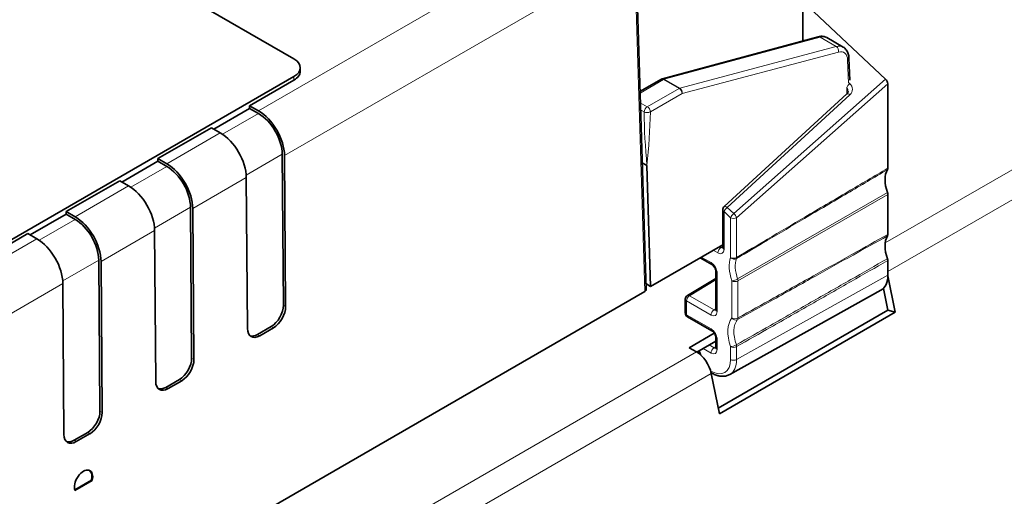
# Model space of a CAD drawing. Units: millimetres. Extents: x 14 to 828, y 14 to 580.
# Drawn here: x 644 to 689, y 254 to 276 of the extents above; entities that cross this region are included whole.
import ezdxf

# ---------------------------------------------------------------- set-up
doc = ezdxf.new("R2010")
doc.units = ezdxf.units.MM
doc.header["$LTSCALE"] = 2
doc.layers.add('Visible (ISO)', color=7, linetype='Continuous', lineweight=35)
doc.layers.add('Visible Narrow (ISO)', color=7, linetype='Continuous', lineweight=18)

msp = doc.modelspace()

# ---------------------------------------------------------------- linework, layer by layer
at = {"layer": 'Visible (ISO)'}
for p, q in [((656.477, 274.229), (639.86, 283.823)), ((672.763, 263.556), (672.286, 279.191)), ((680.01, 275.062), (680.01, 279.191)), ((680.01, 276.884), (683.847, 273.295)), ((680.724, 275.255), (673.522, 273.31)), ((681.881, 274.778), (681.128, 275.213)), ((682.149, 274.267), (682.188, 273.246)), ((656.77, 273.821), (656.77, 273.658)), ((571.917, 224.592), (656.477, 273.413)), ((673.474, 273.291), (672.484, 272.719)), ((654.426, 272.066), (656.477, 273.25)), ((683.948, 273.075), (683.948, 269.169)), ((682.058, 272.609), (676.378, 267.398)), ((654.426, 271.943), (652.764, 270.984)), ((654.837, 271.828), (654.426, 272.066)), ((654.426, 271.943), (654.426, 272.066)), ((654.837, 271.706), (654.426, 271.943)), ((650.183, 269.616), (652.658, 271.045)), ((652.658, 271.045), (653.069, 270.808)), ((655.986, 262.837), (655.933, 269.819)), ((656.092, 262.776), (656.039, 269.758)), ((650.183, 269.494), (648.522, 268.534)), ((650.595, 269.379), (650.183, 269.616)), ((650.183, 269.494), (650.183, 269.616)), ((650.595, 269.256), (650.183, 269.494)), ((672.584, 269.42), (672.804, 269.294)), ((672.804, 269.294), (672.974, 263.709)), ((654.324, 261.755), (654.271, 268.738)), ((645.941, 267.167), (648.416, 268.596)), ((648.416, 268.596), (648.827, 268.358)), ((683.948, 267.965), (683.948, 266.107)), ((651.743, 260.387), (651.691, 267.369)), ((645.941, 267.044), (644.279, 266.085)), ((646.352, 266.929), (645.941, 267.167)), ((645.941, 267.044), (645.941, 267.167)), ((646.352, 266.807), (645.941, 267.044)), ((651.849, 260.326), (651.797, 267.309)), ((676.313, 265.502), (676.313, 267.25)), ((641.698, 264.717), (644.173, 266.146)), ((644.173, 266.146), (644.584, 265.909)), ((650.081, 259.306), (650.029, 266.288)), ((676.313, 265.637), (672.974, 263.709)), ((647.5, 257.938), (647.448, 264.92)), ((647.607, 257.877), (647.554, 264.859)), ((675.812, 264.714), (675.263, 265.031)), ((683.948, 264.903), (683.948, 264.219)), ((675.995, 262.624), (675.995, 264.397)), ((683.947, 264.193), (684.291, 262.514)), ((645.839, 256.856), (645.786, 263.839)), ((672.974, 263.709), (672.755, 263.836)), ((675.995, 264.073), (674.678, 263.286)), ((672.705, 263.472), (565.719, 201.704)), ((683.631, 263.529), (676.639, 259.632)), ((683.95, 262.606), (683.743, 263.614)), ((674.58, 262.478), (674.58, 263.114)), ((676.107, 258.077), (683.95, 262.606)), ((684.291, 262.514), (676.159, 257.819)), ((684.291, 262.514), (683.95, 262.606)), ((675.812, 261.652), (674.68, 262.305)), ((655.425, 261.854), (654.789, 261.487)), ((654.895, 261.426), (655.531, 261.793)), ((674.755, 260.871), (675.92, 261.544)), ((675.995, 261.179), (675.109, 260.667)), ((675.995, 260.869), (675.995, 261.335)), ((675.097, 260.674), (674.755, 260.871)), ((675.268, 260.551), (675.202, 260.721)), ((675.797, 259.701), (675.771, 259.716)), ((676.159, 257.819), (675.78, 259.675)), ((651.182, 259.405), (650.546, 259.037)), ((650.652, 258.976), (651.288, 259.344)), ((646.94, 256.955), (646.303, 256.588)), ((646.409, 256.527), (647.046, 256.894)), ((646.333, 254.299), (647.109, 254.747)), ((646.344, 254.265), (647.144, 254.727)), ((647.109, 254.747), (647.144, 254.727))]:
    msp.add_line(p, q, dxfattribs=at)
for centre, start, end in [((673.574, 273.117), 105.1059, 120), ((676.513, 267.25), 132.5353, 180), ((674.78, 263.114), 120.866, 180), ((674.78, 262.478), 180, 240)]:
    msp.add_arc(centre, 0.2, start, end, dxfattribs=at)
for centre, major_axis, ratio, start_param, end_param in [((681.384, 273.91), (0.495, 0.869), 0.581367, 6.277804, 6.279662), ((655.77, 273.821), (1, 0), 0.57735, 5.497787, 7.068583), ((655.77, 273.658), (1, 0), 0.57735, 5.497787, 6.283185), ((683.806, 273.156), (-0.096, 0.18), 0.5779, 3.965414, 5.243625), ((654.837, 270.44), (-0.85, 1.472), 0.57735, 3.935717, 5.497787), ((654.837, 270.44), (0.775, -1.342), 0.57735, 0.794125, 2.356194), ((653.069, 269.42), (0.85, -1.472), 0.57735, 0.794125, 2.356194), ((650.595, 267.991), (-0.85, 1.472), 0.57735, 3.935717, 5.497787), ((650.595, 267.991), (0.775, -1.342), 0.57735, 0.794125, 2.356194), ((684.81, 268.069), (-0.7, 1.212), 0.57735, 0.306503, 1.264303), ((648.827, 266.97), (0.85, -1.472), 0.57735, 0.794125, 2.356194), ((683.806, 268.047), (-0.1, 0.173), 0.57735, 3.926991, 4.405896), ((646.352, 265.541), (-0.85, 1.472), 0.57735, 3.935717, 5.497787), ((646.352, 265.541), (0.775, -1.342), 0.57735, 0.794125, 2.356194), ((684.81, 265.007), (-0.7, 1.212), 0.57735, 0.306502, 1.264304), ((644.584, 264.521), (0.85, -1.472), 0.57735, 0.794125, 2.356194), ((682.887, 264.832), (0.75, -1.299), 0.577306, 6.274459, 7.068545), ((672.563, 263.554), (-0.2, 0), 0.577218, 2.356004, 3.159045), ((655.42, 262.51), (0.395, 0.696), 0.582366, 3.922551, 5.493347), ((655.526, 262.449), (-0.395, -0.696), 0.582366, 0.780958, 2.351754), ((654.89, 262.082), (-0.395, -0.696), 0.582366, 5.493347, 7.064143), ((654.784, 262.143), (0.395, 0.696), 0.582366, 3.268969, 3.922551), ((675.097, 259.858), (-0.5, 0.866), 0.57735, 4.18879, 5.497787), ((651.177, 260.061), (0.395, 0.696), 0.582366, 3.922551, 5.493347), ((651.283, 260), (-0.395, -0.696), 0.582366, 0.780958, 2.351754), ((650.647, 259.632), (-0.395, -0.696), 0.582366, 5.493347, 7.064143), ((650.541, 259.693), (0.395, 0.696), 0.582366, 3.268969, 3.922551), ((646.935, 257.611), (0.395, 0.696), 0.582366, 3.922551, 5.493347), ((647.041, 257.55), (-0.395, -0.696), 0.582366, 0.780958, 2.351754), ((646.404, 257.183), (-0.395, -0.696), 0.582366, 5.493347, 7.064143), ((646.298, 257.244), (0.395, 0.696), 0.582366, 3.268969, 3.922551), ((646.743, 254.66), (0.296, 0.522), 0.582367, 5.153549, 8.974815), ((646.708, 254.68), (0.296, 0.522), 0.582367, 5.153549, 6.22499)]:
    msp.add_ellipse(centre, major_axis=major_axis, ratio=ratio, start_param=start_param, end_param=end_param, dxfattribs=at)
for points, knots in [([(680.724, 275.255), (680.804, 275.276), (680.888, 275.282), (681.016, 275.261), (681.065, 275.246), (681.11, 275.222)], [0, 0, 0, 0, 0.03070421, 0.03070421, 0.05026733, 0.05026733, 0.05026733, 0.05026733]), ([(681.882, 274.778), (681.938, 274.745), (681.988, 274.7), (682.066, 274.594), (682.096, 274.533), (682.136, 274.405), (682.147, 274.337), (682.149, 274.267)], [0, 0, 0, 0, 0.02495187, 0.02495187, 0.05021925, 0.05021925, 0.07446354, 0.07446354, 0.07446354, 0.07446354]), ([(682.108, 272.717), (682.108, 272.71), (682.107, 272.702), (682.104, 272.687), (682.102, 272.679), (682.097, 272.664), (682.094, 272.657), (682.086, 272.643), (682.081, 272.635), (682.071, 272.622), (682.064, 272.615), (682.058, 272.609)], [-1.5206327, -1.5206327, -1.5206327, -1.5206327, -1.3652984, -1.3652984, -1.209964, -1.209964, -1.0546297, -1.0546297, -0.8992954, -0.8992954, -0.7439611, -0.7439611, -0.7439611, -0.7439611]), ([(683.932, 269.103), (683.937, 269.111), (683.941, 269.121), (683.946, 269.144), (683.948, 269.156), (683.948, 269.169)], [0, 0, 0, 0, 0.004796126, 0.004796126, 0.009592376, 0.009592376, 0.009592376, 0.009592376]), ([(683.932, 266.041), (683.937, 266.05), (683.941, 266.06), (683.946, 266.082), (683.948, 266.094), (683.948, 266.107)], [0, 0, 0, 0, 0.004796063, 0.004796063, 0.009592393, 0.009592393, 0.009592393, 0.009592393]), ([(676.313, 265.502), (676.313, 265.494), (676.312, 265.488), (676.311, 265.478), (676.31, 265.475), (676.309, 265.473), (676.309, 265.472), (676.309, 265.472)], [-0.7853601, -0.7853601, -0.7853601, -0.7853601, -0.6300333, -0.6300333, -0.4747064, -0.4747064, -0.4049066, -0.4049066, -0.4049066, -0.4049066]), ([(675.812, 264.714), (675.821, 264.708), (675.832, 264.701), (675.855, 264.682), (675.868, 264.669), (675.895, 264.64), (675.909, 264.622), (675.934, 264.585), (675.946, 264.564), (675.966, 264.522), (675.974, 264.501), (675.986, 264.462), (675.99, 264.443), (675.994, 264.416), (675.995, 264.406), (675.995, 264.397)], [-0.78536, -0.78536, -0.78536, -0.78536, -0.57965, -0.57965, -0.356268, -0.356268, -0.117288, -0.117288, 0.130642, 0.130642, 0.378307, 0.378307, 0.616026, 0.616026, 0.78536, 0.78536, 0.78536, 0.78536]), ([(683.948, 264.903), (683.948, 264.916), (683.946, 264.93), (683.941, 264.958), (683.937, 264.973), (683.932, 264.987)], [0, 0, 0, 0, 0.004794596, 0.004794596, 0.00958919, 0.00958919, 0.00958919, 0.00958919]), ([(675.995, 262.624), (675.995, 262.616), (675.994, 262.61), (675.993, 262.6), (675.992, 262.597), (675.991, 262.594), (675.991, 262.594), (675.991, 262.594)], [-0.7853601, -0.7853601, -0.7853601, -0.7853601, -0.6300333, -0.6300333, -0.4747064, -0.4747064, -0.4049066, -0.4049066, -0.4049066, -0.4049066]), ([(675.812, 261.652), (675.821, 261.646), (675.832, 261.639), (675.855, 261.62), (675.868, 261.607), (675.895, 261.578), (675.909, 261.561), (675.934, 261.523), (675.946, 261.502), (675.966, 261.46), (675.974, 261.439), (675.986, 261.4), (675.99, 261.381), (675.994, 261.354), (675.995, 261.344), (675.995, 261.335)], [-0.78536, -0.78536, -0.78536, -0.78536, -0.57965, -0.57965, -0.356268, -0.356268, -0.117288, -0.117288, 0.130642, 0.130642, 0.378307, 0.378307, 0.616026, 0.616026, 0.78536, 0.78536, 0.78536, 0.78536]), ([(675.995, 260.869), (675.995, 260.861), (675.994, 260.854), (675.993, 260.844), (675.992, 260.841), (675.991, 260.839), (675.991, 260.839), (675.991, 260.839)], [-0.7853601, -0.7853601, -0.7853601, -0.7853601, -0.6300333, -0.6300333, -0.4747064, -0.4747064, -0.4049066, -0.4049066, -0.4049066, -0.4049066]), ([(675.797, 259.701), (675.852, 259.669), (675.909, 259.641), (676.022, 259.596), (676.08, 259.579), (676.195, 259.555), (676.253, 259.548), (676.368, 259.549), (676.425, 259.555), (676.536, 259.583), (676.589, 259.604), (676.639, 259.632)], [-0.7853601, -0.7853601, -0.7853601, -0.7853601, -0.6300333, -0.6300333, -0.4747064, -0.4747064, -0.3193796, -0.3193796, -0.1640528, -0.1640528, -0.008726, -0.008726, -0.008726, -0.008726])]:
    msp.add_open_spline(points, degree=3, knots=knots, dxfattribs=at)
at = {"layer": 'Visible Narrow (ISO)'}
for p, q in [((654.837, 271.828), (670.998, 281.159)), ((672.228, 279.105), (656.039, 269.758)), ((672.705, 263.472), (672.228, 279.105)), ((680.812, 275.24), (673.61, 273.296)), ((680.065, 275.077), (680.01, 275.129)), ((681.563, 274.807), (680.812, 275.24)), ((674.327, 272.883), (681.563, 274.807)), ((681.667, 274.548), (674.431, 272.624)), ((682.132, 273.113), (682.091, 274.179)), ((656.477, 273.25), (656.477, 273.413)), ((673.61, 273.296), (674.327, 272.883)), ((683.847, 273.295), (676.82, 267.073)), ((673.574, 273.281), (672.486, 272.653)), ((672.821, 272.019), (674.29, 272.867)), ((674.29, 272.867), (673.574, 273.281)), ((676.956, 266.884), (683.948, 273.075)), ((682.044, 272.902), (682.049, 272.897)), ((682.049, 272.897), (682.049, 272.601)), ((682.194, 273.085), (682.147, 273.13)), ((674.431, 272.624), (672.963, 271.776)), ((676.517, 267.357), (682.197, 272.568)), ((672.499, 272.205), (672.821, 272.019)), ((653.171, 270.744), (654.837, 271.706)), ((672.68, 271.777), (672.51, 271.876)), ((650.595, 269.379), (653.069, 270.808)), ((692.403, 270.666), (683.828, 265.715)), ((694.164, 270.289), (683.948, 264.391)), ((655.933, 269.819), (654.266, 268.856)), ((648.929, 268.294), (650.595, 269.256)), ((654.271, 268.738), (651.797, 267.309)), ((646.352, 266.929), (648.827, 268.358)), ((683.932, 268.049), (677.002, 264.049)), ((677.018, 263.964), (683.948, 267.965)), ((651.691, 267.369), (650.024, 266.407)), ((676.371, 265.421), (676.371, 267.169)), ((676.371, 267.169), (676.675, 266.885)), ((676.82, 267.073), (676.517, 267.357)), ((644.686, 265.845), (646.352, 266.807)), ((676.675, 266.885), (676.675, 265.043)), ((676.956, 265.043), (676.956, 266.884)), ((650.029, 266.288), (647.554, 264.859)), ((642.109, 264.48), (644.584, 265.909)), ((676.313, 265.552), (676.229, 265.502)), ((675.872, 265.382), (676.089, 265.257)), ((676.229, 265.502), (676.154, 265.545)), ((647.448, 264.92), (645.781, 263.957)), ((675.77, 264.805), (675.321, 265.064)), ((676.053, 262.543), (676.053, 264.315)), ((683.948, 264.219), (676.956, 260.322)), ((645.786, 263.839), (643.311, 262.41)), ((674.779, 263.277), (675.995, 264.003)), ((676.735, 263.964), (676.735, 262.246)), ((677.018, 262.246), (677.018, 263.964)), ((675.911, 262.623), (674.779, 263.277)), ((655.986, 262.837), (656.092, 262.776)), ((674.639, 262.396), (674.639, 263.032)), ((674.639, 263.032), (675.77, 262.379)), ((675.77, 261.743), (674.639, 262.396)), ((675.995, 262.674), (675.911, 262.623)), ((654.789, 261.487), (654.895, 261.426)), ((655.531, 261.793), (655.425, 261.854)), ((675.911, 260.868), (675.684, 260.999)), ((676.053, 260.787), (676.053, 261.253)), ((675.097, 260.674), (662.722, 253.53)), ((675.333, 260.491), (675.236, 260.741)), ((675.402, 260.837), (675.77, 260.624)), ((675.995, 260.918), (675.911, 260.868)), ((676.675, 260.92), (676.675, 260.323)), ((676.956, 260.322), (676.956, 260.92)), ((651.743, 260.387), (651.849, 260.326)), ((675.78, 259.675), (663.405, 252.531)), ((675.756, 259.792), (675.749, 259.796)), ((651.288, 259.344), (651.182, 259.405)), ((650.546, 259.037), (650.652, 258.976)), ((647.5, 257.938), (647.607, 257.877)), ((647.046, 256.894), (646.94, 256.955)), ((646.303, 256.588), (646.409, 256.527))]:
    msp.add_line(p, q, dxfattribs=at)
for centre, major_axis, ratio, start_param, end_param in [((680.776, 275.061), (-0.052, 0.193), 0.708409, 5.666398, 6.283185), ((680.625, 274.349), (0.505, 0.863), 0.573306, 0.003459, 0.52705), ((681.384, 273.91), (0.495, 0.869), 0.581367, 6.279662, 6.803254), ((681.526, 274.628), (0.051, -0.193), 0.705801, 0.965046, 2.527413), ((681.949, 274.26), (0.2, 0.008), 0.59209, 5.475551, 6.283185), ((673.574, 273.117), (-0.1, 0.173), 0.57735, 5.497787, 6.283185), ((673.574, 273.117), (-0.052, 0.193), 0.708409, 5.666398, 6.283185), ((673.574, 273.117), (0.1, 0.173), 0.57735, 0.523599, 0.785398), ((674.29, 272.704), (0.1, 0.173), 0.57735, 0.523599, 0.785398), ((674.29, 272.704), (0.1, -0.173), 0.57735, 0.794125, 2.356194), ((674.29, 272.704), (0.051, -0.193), 0.705801, 0.965046, 2.527413), ((682.19, 272.979), (0.137, 0.146), 0.380373, 1.158392, 2.467389), ((681.908, 272.724), (0.015, -0.252), 0.792393, 1.497608, 2.283006), ((681.911, 272.83), (0.398, -0.043), 0.916719, 5.605499, 7.167568), ((682.193, 272.462), (-0.135, 0.147), 0.402984, 5.100049, 6.283185), ((672.821, 271.856), (0.1, 0.173), 0.57735, 0.785398, 2.338741), ((672.821, 271.856), (0.1, -0.173), 0.57735, 0.794125, 2.356194), ((672.821, 271.856), (0.2, -0.001), 0.562127, 3.931318, 5.501962), ((676.513, 267.25), (-0.135, 0.147), 0.402984, 5.100049, 6.283185), ((676.513, 267.25), (-0.2, 0), 0.57735, 0, 0.785398), ((676.513, 267.25), (0.137, 0.146), 0.380373, 1.158392, 2.467389), ((676.816, 266.967), (-0.137, -0.146), 0.380373, 4.299985, 5.608982), ((676.816, 266.967), (-0.133, 0.15), 0.396855, 3.828913, 5.107124), ((676.816, 266.967), (0.2, 0), 0.57735, 3.926991, 5.48906), ((676.23, 265.339), (0.1, 0.173), 0.57735, 0.794125, 2.356194), ((676.089, 265.584), (0.2, -0.346), 0.577306, 5.497825, 7.068545), ((676.23, 265.666), (0.097, -0.175), 0.577131, 5.506543, 6.138281), ((676.513, 265.502), (-0.2, 0), 0.57735, 0, 0.785398), ((675.912, 264.887), (-0.1, -0.173), 0.57735, 5.497787, 6.283185), ((675.77, 264.479), (-0.2, 0.346), 0.577394, 3.927029, 5.497749), ((677.739, 263.986), (0.8, -1.386), 0.57735, 3.58164, 4.405896), ((676.816, 265.125), (0.187, -0.071), 0.73871, 4.170184, 5.740981), ((676.816, 265.125), (-0.2, 0), 0.57735, 0.785398, 2.347468), ((677.881, 264.068), (-0.7, 1.212), 0.57735, 0.440048, 1.264303), ((676.816, 265.125), (-0.102, 0.172), 0.558122, 3.574128, 3.919584), ((676.195, 264.397), (-0.2, 0), 0.57735, 0, 0.785398), ((676.877, 264.046), (-0.188, -0.067), 0.246351, 0.638149, 2.208945), ((676.877, 264.046), (0.2, 0), 0.57735, 3.926991, 5.497787), ((676.877, 264.046), (-0.1, 0.173), 0.57735, 3.926991, 4.405896), ((674.78, 263.114), (0.1, 0.173), 0.57735, 0.794125, 2.356194), ((674.78, 263.114), (-0.103, 0.172), 0.577306, 5.489099, 6.283185), ((674.78, 263.114), (-0.2, 0), 0.57735, 0, 0.785398), ((674.78, 262.478), (-0.2, 0), 0.57735, 0, 0.785398), ((674.78, 262.478), (-0.1, -0.173), 0.57735, 5.497787, 6.283185), ((675.912, 262.461), (0.1, 0.173), 0.57735, 0.794125, 2.356194), ((675.77, 262.706), (0.2, -0.346), 0.577306, 5.497825, 7.068545), ((675.912, 262.788), (0.097, -0.175), 0.577131, 5.506543, 6.138281), ((676.195, 262.624), (-0.2, 0), 0.57735, 0, 0.785398), ((677.739, 260.924), (-0.843, 1.46), 0.57735, 0.216443, 1.251763), ((676.877, 262.327), (0.155, -0.126), 0.797446, 4.41753, 5.979599), ((676.877, 262.327), (-0.2, 0), 0.57735, 0.785398, 2.356194), ((677.88, 261.005), (-0.743, 1.287), 0.57735, 0.216443, 1.251763), ((676.877, 262.327), (0.098, -0.175), 0.586625, 0.224614, 0.793629), ((675.912, 261.825), (-0.1, -0.173), 0.57735, 5.497787, 6.283185), ((675.77, 261.417), (-0.2, 0.346), 0.577394, 3.927029, 5.497749), ((676.195, 261.335), (-0.2, 0), 0.57735, 0, 0.785398), ((676.816, 261.002), (-0.189, -0.066), 0.256093, 0.64009, 2.20216), ((676.816, 261.002), (-0.099, 0.174), 0.571092, 3.930291, 4.396638), ((675.912, 260.705), (0.1, 0.173), 0.57735, 0.794125, 2.356194), ((675.77, 260.95), (0.2, -0.346), 0.577306, 5.497825, 7.068545), ((675.912, 261.032), (0.097, -0.175), 0.577131, 5.506543, 6.138281), ((676.195, 260.869), (-0.2, 0), 0.57735, 0, 0.785398), ((676.816, 261.002), (0.2, 0), 0.57735, 3.926991, 5.48906), ((675.755, 260.854), (0.65, -1.126), 0.577306, 5.497825, 7.068545), ((675.897, 260.935), (0.747, -1.301), 0.577316, 6.275623, 7.069709), ((676.816, 260.405), (0.2, 0), 0.57735, 3.926991, 5.48906), ((675.897, 259.874), (0.1, 0.173), 0.57735, 2.356194, 2.516153), ((675.897, 259.874), (-0.1, -0.173), 0.57735, 5.859357, 6.283185)]:
    msp.add_ellipse(centre, major_axis=major_axis, ratio=ratio, start_param=start_param, end_param=end_param, dxfattribs=at)
for points, knots in [([(682.091, 274.179), (682.086, 274.316), (682.041, 274.428), (681.89, 274.56), (681.784, 274.579), (681.667, 274.548)], [4.747296, 4.747296, 4.747296, 4.747296, 5.384341, 5.384341, 6.021386, 6.021386, 6.021386, 6.021386]), ([(676.949, 264.993), (677.426, 265.276), (677.904, 265.558), (678.953, 266.178), (679.525, 266.515), (680.098, 266.852), (680.76, 267.242), (681.423, 267.632), (682.701, 268.382), (683.316, 268.743), (683.932, 269.103)], [-1.0002383, -1.0002383, -1.0002383, -1.0002383, -0.799253, -0.799253, -0.5582542, -0.5582542, -0.5582542, -0.2791271, -0.2791271, -0.0200036, -0.0200036, -0.0200036, -0.0200036]), ([(683.948, 269.169), (683.331, 268.807), (682.715, 268.445), (681.435, 267.693), (680.772, 267.302), (680.108, 266.91), (679.535, 266.572), (678.962, 266.233), (677.912, 265.61), (677.434, 265.327), (676.956, 265.043)], [0.019829, 0.019829, 0.019829, 0.019829, 0.2791271, 0.2791271, 0.5582542, 0.5582542, 0.5582542, 0.799253, 0.799253, 1.0002383, 1.0002383, 1.0002383, 1.0002383]), ([(676.995, 262.17), (677.549, 262.48), (678.104, 262.79), (679.307, 263.463), (679.956, 263.825), (680.605, 264.187), (681.183, 264.509), (681.761, 264.832), (682.87, 265.45), (683.401, 265.745), (683.932, 266.041)], [-1.0001527, -1.0001527, -1.0001527, -1.0001527, -0.7649774, -0.7649774, -0.4899714, -0.4899714, -0.4899714, -0.2449857, -0.2449857, -0.019829, -0.019829, -0.019829, -0.019829]), ([(683.948, 266.107), (683.418, 265.813), (682.887, 265.518), (681.78, 264.902), (681.202, 264.58), (680.625, 264.258), (679.977, 263.897), (679.329, 263.536), (678.127, 262.865), (677.572, 262.555), (677.018, 262.246)], [0.0200036, 0.0200036, 0.0200036, 0.0200036, 0.2449857, 0.2449857, 0.4899714, 0.4899714, 0.4899714, 0.7649774, 0.7649774, 1.0001527, 1.0001527, 1.0001527, 1.0001527]), ([(683.932, 264.987), (683.366, 264.665), (682.8, 264.342), (681.622, 263.67), (681.008, 263.321), (680.395, 262.971), (679.772, 262.616), (679.149, 262.26), (677.998, 261.604), (677.47, 261.303), (676.941, 261.002)], [0.0200008, 0.0200008, 0.0200008, 0.0200008, 0.2579627, 0.2579627, 0.5159255, 0.5159255, 0.5159255, 0.7779837, 0.7779837, 1.0002148, 1.0002148, 1.0002148, 1.0002148]), ([(676.956, 260.92), (677.485, 261.221), (678.013, 261.522), (679.164, 262.178), (679.788, 262.533), (680.411, 262.888), (681.024, 263.237), (681.637, 263.587), (682.816, 264.258), (683.382, 264.581), (683.948, 264.903)], [-1.0002148, -1.0002148, -1.0002148, -1.0002148, -0.7779837, -0.7779837, -0.5159255, -0.5159255, -0.5159255, -0.2579627, -0.2579627, -0.0200008, -0.0200008, -0.0200008, -0.0200008])]:
    msp.add_open_spline(points, degree=3, knots=knots, dxfattribs=at)
for points in [[(672.804, 269.294), (672.739, 270.135), (672.674, 270.976), (672.68, 271.777)], [(672.963, 271.776), (672.957, 270.975), (672.88, 270.134), (672.804, 269.294)]]:
    msp.add_open_spline(points, degree=3, dxfattribs=at)

doc.saveas('drawing.dxf')
